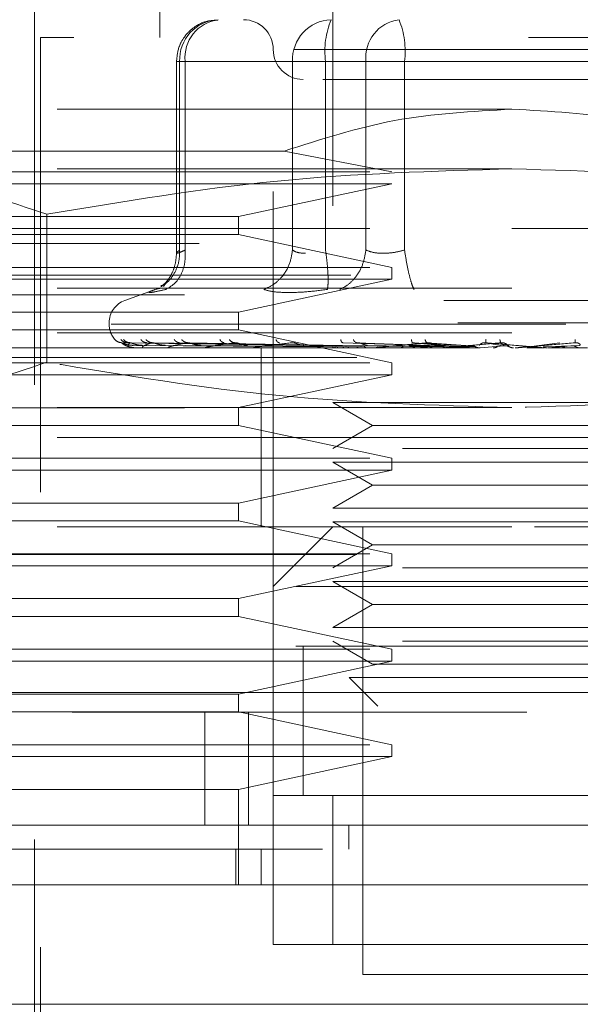
# Model space of a CAD drawing. Units: inches. Extents: x 0 to 23.4, y 0 to 16.5.
# Drawn here: x 7.1 to 7.3, y 12.6 to 12.8 of the extents above; entities that cross this region are included whole.
import ezdxf

# ---------------------------------------------------------------- set-up
doc = ezdxf.new("R2010")
doc.units = ezdxf.units.IN
doc.header["$MEASUREMENT"] = 0
doc.linetypes.add('HIDDEN', pattern=[0.07500000000000001, 0.05, -0.025])

msp = doc.modelspace()

# ---------------------------------------------------------------- linework, layer by layer
at = {"color": 7, "linetype": 'HIDDEN', "lineweight": 0}
for p, q in [((7.1635594291, 12.8401702027), (7.1635594291, 12.7771780767)), ((7.2016171719, 12.8401702027), (7.2016171719, 12.643319809)), ((7.1884938123, 12.643319809), (7.1884938123, 12.8139234835)), ((7.136000374, 12.800800124), (7.136000374, 12.5514562919)), ((7.3446617913, 12.7771780767), (7.1373127099, 12.7771780767)), ((7.1373127099, 12.7771780767), (7.1373127099, 12.5553932998)), ((7.2930180562, 12.7745534048), (7.1885011653, 12.7745534048)), ((7.1672148998, 12.7719287329), (7.1672148998, 12.7296883562)), ((7.1691242154, 12.7719287329), (7.1672149174, 12.7719287329)), ((7.1927248747, 12.7719287329), (7.1679072878, 12.7719287329)), ((7.1679072878, 12.7719287329), (7.1679072878, 12.7304438888)), ((7.1691242154, 12.7719287329), (7.1691242154, 12.7304438888)), ((7.1691242154, 12.7719287329), (7.2088926275, 12.7719287329)), ((7.1956122527, 12.7719287329), (7.1927248747, 12.7719287329)), ((7.1927248747, 12.7719287329), (7.1927248747, 12.7304438888)), ((7.2000019108, 12.7719287329), (7.1956122527, 12.7719287329)), ((7.2000019108, 12.7719287329), (7.2000019108, 12.7304438888)), ((7.26458791, 12.7719287329), (7.2000019108, 12.7719287329)), ((7.2088926275, 12.7719287329), (7.2173865912, 12.7719287329)), ((7.2088926275, 12.7304438888), (7.2088926275, 12.7719287329)), ((7.2173865912, 12.7719287329), (7.2819725904, 12.7719287329)), ((7.2173865912, 12.7304438888), (7.2173865912, 12.7719287329)), ((7.2409872506, 12.7614300452), (7.1097536548, 12.7614300452)), ((7.3722208464, 12.7614300452), (7.2409872506, 12.7614300452)), ((7.1097536548, 12.7521950885), (7.1908957585, 12.7521950885)), ((7.2146096243, 12.7476505177), (7.1908957585, 12.7521950885)), ((7.2409872506, 12.7483066856), (7.0875575531, 12.7483066856)), ((7.1097536548, 12.7476505177), (7.2146096243, 12.7476505177)), ((7.3944169481, 12.7483066856), (7.2409872506, 12.7483066856)), ((7.2146096243, 12.7450258457), (7.1097536548, 12.7450258457)), ((7.180848462, 12.737807998), (7.2146096243, 12.7450258457)), ((7.1097536548, 12.737807998), (7.180848462, 12.737807998)), ((7.1387007856, 12.7383311439), (7.1387007857, 12.7057887891)), ((7.180848462, 12.7338709901), (7.180848462, 12.737807998)), ((7.1097536548, 12.7351833261), (7.2409872506, 12.7351833261)), ((7.2409872506, 12.7351833261), (7.3722208464, 12.7351833261)), ((7.180848462, 12.7338709901), (7.1097536548, 12.7338709901)), ((7.2146096243, 12.7266531423), (7.180848462, 12.7338709901)), ((7.3722208464, 12.7319024862), (7.1097536548, 12.7319024862)), ((7.1097536548, 12.7266531423), (7.2146096243, 12.7266531423)), ((7.2146096243, 12.7240284704), (7.2146096243, 12.7266531423)), ((3.5055510249, 12.7249562881), (7.9303510249, 12.7249562881)), ((7.2146096243, 12.7240284704), (7.1097536548, 12.7240284704)), ((7.180848462, 12.7168106227), (7.2146096243, 12.7240284704)), ((7.2409872506, 12.7220599665), (7.0999111351, 12.7220599665)), ((7.1629351365, 12.7219557701), (7.155858536, 12.7193800982)), ((7.1635815636, 12.7220188282), (7.162554611, 12.7218115419)), ((7.1648844953, 12.7231526853), (7.1643691347, 12.7224599931)), ((7.3820633661, 12.7220599665), (7.2409872506, 12.7220599665)), ((3.4690010249, 12.7206229547), (7.9669010249, 12.7206229547)), ((7.3259995297, 12.7193800982), (7.1559749715, 12.7193800982)), ((7.1097536548, 12.7168106227), (7.180848462, 12.7168106227)), ((7.180848462, 12.7128736148), (7.180848462, 12.7168106227)), ((7.180848462, 12.7128736148), (7.1097536548, 12.7128736148)), ((7.1524045734, 12.7144473285), (7.1524045734, 12.7141859507)), ((7.3291287198, 12.7144473285), (7.152416641, 12.7144473285)), ((7.1528457814, 12.7141859507), (7.3295578602, 12.7141859507)), ((7.2146096243, 12.705655767), (7.180848462, 12.7128736148)), ((7.2409872506, 12.7122174468), (7.1097536548, 12.7122174468)), ((7.3722208464, 12.7122174468), (7.2409872506, 12.7122174468)), ((7.3722208464, 12.7089366069), (7.1097536548, 12.7089366069)), ((7.2016205708, 12.709410791), (7.155164843, 12.7100764985)), ((7.2022928375, 12.709410791), (7.156398812, 12.7100764985)), ((7.2023711186, 12.709410791), (7.1570327194, 12.7100764985)), ((7.1577062255, 12.7094920058), (7.2016386546, 12.7091774997)), ((7.1577967885, 12.7089440977), (7.1631093201, 12.7089440977)), ((7.1586197846, 12.7094920058), (7.2021000345, 12.7091774997)), ((7.1598026595, 12.7094920058), (7.2025994355, 12.7091774997)), ((7.1602232485, 12.7089440977), (7.1711176556, 12.7089440977)), ((7.2043636211, 12.709410791), (7.1606900276, 12.7100764985)), ((7.2045173539, 12.709410791), (7.1619349314, 12.7100764985)), ((7.1625103187, 12.7094920058), (7.2039668998, 12.7091774997)), ((7.1648333162, 12.7094920058), (7.204947652, 12.7091774997)), ((7.1655687299, 12.7089440977), (7.2053756909, 12.7089440977)), ((7.207758078, 12.709410791), (7.167883394, 12.7100764985)), ((7.1692372135, 12.7094920058), (7.2071717769, 12.7091774997)), ((7.2079817063, 12.709410791), (7.1696943001, 12.7100764985)), ((7.1726163745, 12.7094920058), (7.2085984335, 12.7091774997)), ((7.1736400332, 12.7089440977), (7.1940833956, 12.7089440977)), ((7.1838649583, 12.7089366069), (7.1840201015, 12.7089366069)), ((7.2141659007, 12.7089440977), (7.1841454404, 12.7089440977)), ((7.1858691404, 12.7089366069), (7.1858691404, 12.6892515675)), ((7.2201049031, 12.7089440977), (7.1967052587, 12.7089440977)), ((7.2004933398, 12.7089440977), (7.2028421846, 12.7089440977)), ((7.2004933398, 12.7089440977), (7.2016873403, 12.7089440977)), ((7.2004933398, 12.7089440977), (7.2019528973, 12.7089440977)), ((7.2004933398, 12.7089440977), (7.2036292574, 12.7089440977)), ((7.2035483313, 12.7094920058), (7.2234410732, 12.7091774997)), ((7.2244456127, 12.709410791), (7.2038119029, 12.7100764985)), ((7.2248218689, 12.709410791), (7.2068587652, 12.7100764985)), ((7.2092337936, 12.7094920058), (7.2258414329, 12.7091774997)), ((7.2267986479, 12.7089440977), (7.2108655436, 12.7089440977)), ((7.2150838711, 12.7089440977), (7.2162772292, 12.7089440977)), ((7.2183159535, 12.7094920058), (7.2304282471, 12.7091774997)), ((7.2315052161, 12.709410791), (7.219126283, 12.7100764985)), ((7.2201049031, 12.7089440977), (7.2248218689, 12.709410791)), ((7.220302905, 12.7089440977), (7.22343974, 12.7089440977)), ((7.2319071921, 12.709410791), (7.2223814193, 12.7100764985)), ((7.2243900561, 12.7094920058), (7.2329926879, 12.7091774997)), ((7.2340052059, 12.7089440977), (7.2261145055, 12.7089440977)), ((7.2267986479, 12.7089440977), (7.2319071921, 12.709410791)), ((7.2340052059, 12.7089440977), (7.2393206921, 12.709410791)), ((7.238907525, 12.709410791), (7.2352307755, 12.7100764985)), ((7.2393206921, 12.709410791), (7.2385765365, 12.7100764985)), ((7.2401461843, 12.7094920058), (7.2404328871, 12.7091774997)), ((7.2479984924, 12.7089440977), (7.2442546367, 12.7089440977)), ((7.2463850006, 12.709410791), (7.251543322, 12.7100764985)), ((7.246794426, 12.709410791), (7.2548587833, 12.7100764985)), ((7.255932711, 12.7094920058), (7.2478931225, 12.7091774997)), ((7.2489057852, 12.7089440977), (7.2540582734, 12.709410791)), ((7.2489057852, 12.7089440977), (7.2576544832, 12.7089440977)), ((7.2548895926, 12.7101245125), (7.2551584054, 12.7100793324)), ((6.9068665157, 12.7068497303), (7.5735331824, 12.7068497303)), ((7.1097536548, 12.705655767), (7.2146096243, 12.705655767)), ((7.2146096243, 12.7030310951), (7.2146096243, 12.705655767)), ((7.2146096243, 12.7030310951), (7.1097536548, 12.7030310951)), ((7.180848462, 12.6958132473), (7.2146096243, 12.7030310951)), ((3.4690010249, 12.6957229547), (7.9669010249, 12.6957229547)), ((7.2409872506, 12.6958132473), (7.0875575531, 12.6958132473)), ((7.180848462, 12.6918762394), (7.180848462, 12.6958132473)), ((7.2016171719, 12.6969225642), (7.2169590261, 12.6969225642)), ((7.2016171719, 12.6969225642), (7.2103576627, 12.6918762394)), ((7.2169590261, 12.6969225642), (7.2803573294, 12.6969225642)), ((7.3944169481, 12.6958132473), (7.2409872506, 12.6958132473)), ((7.180848462, 12.6918762394), (7.1097536548, 12.6918762394)), ((7.2146096243, 12.6846583917), (7.180848462, 12.6918762394)), ((7.2103576627, 12.6918762394), (7.2016171719, 12.6868299147)), ((7.2103576627, 12.6918762394), (7.2716168385, 12.6918762394)), ((7.3219610769, 12.6892515675), (7.136000374, 12.6892515675)), ((7.2409872506, 12.6892515675), (7.136000374, 12.6892515675)), ((7.1858691404, 12.6892515675), (7.1858691404, 12.6695665282)), ((7.3459741273, 12.6892515675), (7.2409872506, 12.6892515675)), ((7.2169590261, 12.6868299147), (7.2803573294, 12.6868299147)), ((7.1097536548, 12.6846583917), (7.2146096243, 12.6846583917)), ((7.2146096243, 12.6820337198), (7.2146096243, 12.6846583917)), ((7.2016171719, 12.6837992046), (7.2169590261, 12.6837992046)), ((7.2016171719, 12.6837992046), (7.2103576627, 12.6787528799)), ((7.2169590261, 12.6837992046), (7.2803573294, 12.6837992046)), ((7.2146096243, 12.6820337198), (7.1097536548, 12.6820337198)), ((7.180848462, 12.674815872), (7.2146096243, 12.6820337198)), ((7.2103576627, 12.6787528799), (7.2016171719, 12.6737065551)), ((7.2103576627, 12.6787528799), (7.2716168385, 12.6787528799)), ((7.1097536548, 12.674815872), (7.180848462, 12.674815872)), ((7.180848462, 12.6708788641), (7.180848462, 12.674815872)), ((7.2016171719, 12.6737065551), (7.2169590261, 12.6737065551)), ((7.2169590261, 12.6737065551), (7.2803573294, 12.6737065551)), ((7.180848462, 12.6708788641), (7.1097536548, 12.6708788641)), ((7.2409872506, 12.6695665282), (7.136000374, 12.6695665282)), ((7.2146096243, 12.6636610164), (7.180848462, 12.6708788641)), ((7.2016171719, 12.6695665282), (7.1884938123, 12.6564431686)), ((7.2016171719, 12.670675845), (7.2169590261, 12.670675845)), ((7.2016171719, 12.670675845), (7.2103576627, 12.6656295203)), ((7.2081788517, 12.6695665282), (7.2081788517, 12.5711413313)), ((7.2169590261, 12.670675845), (7.2803573294, 12.670675845)), ((7.3459741273, 12.6695665282), (7.2409872506, 12.6695665282)), ((7.2103576627, 12.6656295203), (7.2016171719, 12.6605831955)), ((7.2103576627, 12.6656295203), (7.2716168385, 12.6656295203)), ((6.9068665157, 12.6635163969), (7.5735331824, 12.6635163969)), ((7.1097536548, 12.6636610164), (7.2146096243, 12.6636610164)), ((7.2146096243, 12.6610363444), (7.2146096243, 12.6636610164)), ((7.2146096243, 12.6610363444), (7.1097536548, 12.6610363444)), ((7.180848462, 12.6538184967), (7.2146096243, 12.6610363444)), ((7.2169590261, 12.6605831955), (7.2803573294, 12.6605831955)), ((7.2016171719, 12.6575524855), (7.2169590261, 12.6575524855)), ((7.2016171719, 12.6575524855), (7.2103576627, 12.6525061607)), ((7.2169590261, 12.6575524855), (7.2803573294, 12.6575524855)), ((7.2934806889, 12.6564431686), (7.1884938123, 12.6564431686)), ((7.1097536548, 12.6538184967), (7.180848462, 12.6538184967)), ((7.180848462, 12.6498814888), (7.180848462, 12.6538184967)), ((7.2103576627, 12.6525061607), (7.2016171719, 12.647459836)), ((7.2103576627, 12.6525061607), (7.2716168385, 12.6525061607)), ((7.180848462, 12.6498814888), (7.1097536548, 12.6498814888)), ((7.2146096243, 12.642663641), (7.180848462, 12.6498814888)), ((7.2016171719, 12.647459836), (7.2169590261, 12.647459836)), ((7.2169590261, 12.647459836), (7.2803573294, 12.647459836)), ((7.2016171719, 12.6444291259), (7.2103576627, 12.6393828011)), ((7.2169590261, 12.6444291259), (7.2803573294, 12.6444291259)), ((7.1097536548, 12.642663641), (7.2146096243, 12.642663641)), ((7.2934806889, 12.643319809), (7.1884938123, 12.643319809)), ((7.1884938123, 12.643319809), (7.1884938123, 12.6105114101)), ((7.1950554921, 12.6433700154), (7.1950554921, 12.6104609498)), ((7.1950554921, 12.643319809), (7.1950554921, 12.6105114101)), ((7.2016171719, 12.643319809), (7.2803573294, 12.643319809)), ((7.2146096243, 12.6400389691), (7.2146096243, 12.642663641)), ((7.2146096243, 12.6400389691), (7.1097536548, 12.6400389691)), ((7.180848462, 12.6328211213), (7.2146096243, 12.6400389691)), ((7.2103576627, 12.6393828011), (7.2716168385, 12.6393828011)), ((7.2052324074, 12.6364237336), (7.2191654654, 12.6364237336)), ((7.2052324074, 12.6364237336), (7.2114921885, 12.6301639525)), ((7.2191654654, 12.6364237336), (7.2767420938, 12.6364237336)), ((3.3844805609, 12.6331830636), (8.0439191372, 12.6331830636)), ((7.1097536548, 12.6328211213), (7.180848462, 12.6328211213)), ((7.180848462, 12.6288841135), (7.180848462, 12.6328211213)), ((8.044299849, 12.6288497303), (3.384099849, 12.6288497303)), ((7.180848462, 12.6288841135), (7.1097536548, 12.6288841135)), ((7.1734573921, 12.6288497303), (7.1734573921, 12.6039497303)), ((7.2146096243, 12.6216662657), (7.180848462, 12.6288841135)), ((7.1830331824, 12.6288497303), (7.1830331824, 12.6039497303)), ((7.1097536548, 12.6216662657), (7.2146096243, 12.6216662657)), ((7.2146096243, 12.6190415938), (7.2146096243, 12.6216662657)), ((7.2146096243, 12.6190415938), (7.1097536548, 12.6190415938)), ((7.180848462, 12.611823746), (7.2146096243, 12.6190415938)), ((7.180848462, 12.611823746), (7.1097536548, 12.611823746)), ((7.180848462, 12.5908263707), (7.180848462, 12.611823746)), ((7.1884938123, 12.5777030111), (7.1884938123, 12.6105114101)), ((7.1884938123, 12.6105114101), (7.2934806889, 12.6105114101)), ((7.2016171719, 12.6105114101), (7.1884938123, 12.6105114101)), ((7.2803573294, 12.6105114101), (7.2016171719, 12.6105114101)), ((7.2016171719, 12.6105114101), (7.2016171719, 12.5777030111)), ((7.2051625662, 12.6039497303), (7.2051623128, 12.5987003864)), ((7.1802757109, 12.5908263707), (7.1802757109, 12.5987003864)), ((7.1858691404, 12.5987003864), (7.1858691404, 12.5908263707)), ((7.2934806889, 12.5777030111), (7.1884938123, 12.5777030111)), ((7.1884938123, 12.5777030111), (7.2016171719, 12.5777030111)), ((7.2016171719, 12.5777030111), (7.2803573294, 12.5777030111)), ((7.2081788517, 12.5711413313), (7.2409872506, 12.5711413313)), ((7.2409872506, 12.5711413313), (7.2737956496, 12.5711413313))]:
    msp.add_line(p, q, dxfattribs=at)
at = {"color": 7, "linetype": 'Continuous', "lineweight": 15}
for p, q in [((8.0439191372, 12.6331830636), (3.3844805609, 12.6331830636)), ((8.044299849, 12.6039497303), (3.384099849, 12.6039497303)), ((7.3945763957, 12.5908263707), (7.0873981055, 12.5908263707)), ((7.0873981055, 12.5645796515), (7.3945763957, 12.5645796515))]:
    msp.add_line(p, q, dxfattribs=at)
at = {"color": 7, "linetype": 'HIDDEN', "lineweight": 0}
for centre, radius, start, end in [((7.1767615555, 12.7722618803), 0.0088605329871934, 92.3305138708, 182.1547735845), ((7.1774811487, 12.7727841814), 0.0084006027172756, 97.3858084713, 185.8446635488), ((7.1819321325, 12.7745534048), 0.0065616797900265, 0, 90), ((7.2015791425, 12.7722618803), 0.0088605329871928, 92.3305138708, 182.1547735845), ((7.2182511054, 12.7741850188), 0.0183881463965191, 157.8596418973, 187.0481425677), ((7.2172495608, 12.7727841814), 0.0084006027172734, 97.3858084713, 185.8446635487), ((7.1991373967, 12.7741850188), 0.0183881463965202, 352.9518574323, 22.1403581027), ((7.1950554921, 12.7745534048), 0.0065616797900274, 180, 270), ((7.1576539173, 12.7144473285), 0.0052493438320234, 110, 180), ((7.1576539173, 12.7141859507), 0.0052493438320216, 179.9999999999, 224.8146386367), ((7.1577846815, 12.7089498011), 1.33831915827e-05, 279.6391852915, 334.7753619268), ((7.1601806501, 12.70906146), 0.0001248540664783, 270.2272171274, 289.9491020786), ((7.1654956615, 12.7092967203), 0.0003601134630995, 270.0397364434, 281.7068182994), ((7.1735389872, 12.7096218777), 0.0006852707728162, 270.0120232577, 278.4794185207), ((7.184020019, 12.7099903487), 0.0010537418424071, 270.0044871257, 276.8358248052), ((7.19655997, 12.7103493448), 0.0014127379265805, 270.0017547165, 275.9028484568), ((7.2107056228, 12.7106474347), 0.0017108277595715, 270.0006102274, 275.3635925692), ((7.2259457209, 12.7108419127), 0.0019053057568174, 270.000127321, 275.0823010049), ((7.2417294491, 12.7109049171), 0.0019683101939076, 270.0000003714, 275.0002462281), ((7.2481694365, 12.7108908839), 0.0019542769915406, 264.9818216466, 269.9999724102)]:
    msp.add_arc(centre, radius, start, end, dxfattribs=at)
for points, knots in [([(7.176326073887338, 12.78098701312355), (7.175516231346451, 12.78096901114649), (7.173610327906548, 12.78092664484902), (7.170925993450892, 12.77951382026131), (7.168914017492295, 12.77746079234778), (7.167523481932736, 12.77489334250129), (7.167330981250129, 12.77304395058623), (7.167214899760554, 12.77192873288725)], [0, 0, 0, 0, 0.1686760665665079, 0.39696642157975, 0.6136499640841706, 0.7670237473479998, 1, 1, 1, 1]), ([(7.19940116138241, 12.76799172501324), (7.200064741100078, 12.76799172501324), (7.20299627966248, 12.76799172501324), (7.208610742511572, 12.76799172501324), (7.212954321968564, 12.76799172501324)], [0, 0, 0, 0, 0.2263588568059841, 1, 1, 1, 1]), ([(7.212954321968564, 12.76799172501324), (7.217906043337299, 12.76799172501324), (7.225550935339497, 12.76799172501324), (7.237523183226468, 12.76799172501324), (7.246925736636978, 12.76799172501324), (7.256121349109562, 12.76799172501324), (7.267032490266858, 12.76799172501324), (7.278306373448427, 12.76799172501324), (7.284826760224776, 12.76799172501324), (7.286983875165034, 12.76799172501324), (7.286762238155324, 12.76799172501324), (7.286702500608416, 12.76799172501324)], [0, 0, 0, 0, 0.168892427739229, 0.2607506105265711, 0.3526777806852925, 0.4445359945261724, 0.5364631957612791, 0.7053556235005087, 0.8742480512397379, 0.9661062340271312, 1, 1, 1, 1]), ([(7.190895758457311, 12.7521950884817), (7.198928703765853, 12.75478805527154), (7.215221106231117, 12.76004710495962), (7.232319297599653, 12.76096481220081), (7.240987250614377, 12.76143004522321)], [0, 0, 0, 0, 0.493048543679659, 1, 1, 1, 1]), ([(7.240987250614377, 12.76143004522321), (7.249400087124396, 12.76099175486038), (7.26649743694233, 12.76010102036837), (7.282798632193054, 12.75485816873878), (7.29107874277144, 12.75219508848169)], [0, 0, 0, 0, 0.4920550026528733, 1, 1, 1, 1]), ([(7.087557553093509, 12.74830668564316), (7.096100175596105, 12.74781433943556), (7.113261595645251, 12.74682525674161), (7.130195999822052, 12.74117088094176), (7.138700785600464, 12.73833114389602)], [0, 0, 0, 0, 0.497780631097616, 1, 1, 1, 1]), ([(7.138700785600464, 12.73833114389602), (7.155570604080162, 12.74115000195436), (7.189438072687542, 12.74680907806799), (7.22376100770843, 12.74780622854752), (7.240987250614375, 12.74830668564316)], [0, 0, 0, 0, 0.4981127664209359, 1, 1, 1, 1]), ([(7.240987250614377, 12.74830668564316), (7.258072495619565, 12.74781433943556), (7.292395335717857, 12.74682525674161), (7.326264144071462, 12.74117088094176), (7.343273715628285, 12.73833114389601)], [0, 0, 0, 0, 0.4977806310976102, 1, 1, 1, 1]), ([(7.163768324870303, 12.7225364891581), (7.164220978628271, 12.72277344414078), (7.165546006688349, 12.7234670692251), (7.166915328431657, 12.72544065959264), (7.167856176183386, 12.72793640122597), (7.167890251114978, 12.72960808657958), (7.167907287755989, 12.73044388879316)], [0, 0, 0, 0, 0.1677272566870686, 0.4909786291138364, 0.745501635441053, 0.9999999999999999, 0.9999999999999999, 0.9999999999999999, 0.9999999999999999]), ([(7.164894742259826, 12.72181154188306), (7.165635781832901, 12.72224888307655), (7.167117758574988, 12.72312350502747), (7.168489811896794, 12.72542671887581), (7.169181928042065, 12.72793953358144), (7.169143452316677, 12.72960913066437), (7.169124215385289, 12.73044388879316)], [0, 0, 0, 0, 0.2797722220252767, 0.559505782400497, 0.7797635533817106, 0.9999999999999999, 0.9999999999999999, 0.9999999999999999, 0.9999999999999999]), ([(7.169124215385289, 12.73044388879316), (7.168683783914085, 12.73024449857057), (7.167811939909511, 12.72984980113975), (7.167200815741444, 12.72969307263526), (7.167163933038996, 12.72984980100456), (7.167657799935236, 12.73024449856354), (7.167907287755989, 12.73044388879316)], [0, 0, 0, 0, 0.2525862439415372, 0.5000001517081141, 0.7474139824374999, 1, 1, 1, 1]), ([(7.192724874749898, 12.73044388879317), (7.192563482273176, 12.72938167948118), (7.192240719622513, 12.72725740764362), (7.190630729369331, 12.7246652493465), (7.18863250916587, 12.7227918839368), (7.187155153057713, 12.72213831202115), (7.186416510763103, 12.72181154188306)], [0, 0, 0, 0, 0.2797722220252878, 0.5595057824005384, 0.7797635533817832, 1, 1, 1, 1]), ([(7.192724874749898, 12.73044388879317), (7.193080635298498, 12.73023767401699), (7.193780832833485, 12.72983180810935), (7.195008396801326, 12.72976813479567), (7.195612252731336, 12.72973681299978)], [0, 0, 0, 0, 0.508085976917396, 1, 1, 1, 1]), ([(7.20041012789395, 12.72181154188306), (7.200477535882381, 12.72224888307655), (7.200612342544148, 12.72312350502747), (7.200544158686949, 12.72542671887582), (7.200335184537403, 12.72793953358145), (7.200112998481252, 12.72960913066437), (7.2000019108312, 12.73044388879317)], [0, 0, 0, 0, 0.2797722220252428, 0.5595057824004777, 0.7797635533817158, 1, 1, 1, 1]), ([(7.208892627539167, 12.73044388879317), (7.208710511691764, 12.72938167948118), (7.2083463051635, 12.72725740764362), (7.20685997826291, 12.7246652493465), (7.205070713432244, 12.7227918839368), (7.20377803945833, 12.72213831202115), (7.203131733760602, 12.72181154188306)], [0, 0, 0, 0, 0.2797722220252985, 0.5595057824005406, 0.7797635533817551, 0.9999999999999999, 0.9999999999999999, 0.9999999999999999, 0.9999999999999999]), ([(7.217386591249766, 12.73044388879316), (7.216587660545276, 12.73024449857057), (7.215006159244101, 12.72984980113973), (7.212634335700164, 12.72969307263524), (7.210483168870763, 12.72984980100455), (7.209426451676645, 12.73024449856353), (7.208892627539166, 12.73044388879316)], [0, 0, 0, 0, 0.2525862439355203, 0.500000151699832, 0.7474139824311605, 1, 1, 1, 1]), ([(7.217386591249767, 12.73044388879316), (7.21755430901743, 12.72938167948117), (7.217889721375879, 12.72725740764362), (7.218473246315784, 12.7246652493465), (7.219014545894517, 12.7227918839368), (7.219315174890064, 12.72213831202115), (7.219465482111099, 12.72181154188306)], [0, 0, 0, 0, 0.2797722220252694, 0.5595057824004865, 0.7797635533816949, 1, 1, 1, 1]), ([(7.167215242376233, 12.72978366151902), (7.167160213095628, 12.72899408511284), (7.167049119434719, 12.72740008038362), (7.166252042839655, 12.72525631272577), (7.16510650842264, 12.72344826972941), (7.164240825260779, 12.7227495583958), (7.16379762792883, 12.7223918443816)], [0, 0, 0, 0, 0.2394959759457824, 0.4834968665444455, 0.7355697548758405, 1, 1, 1, 1]), ([(7.162554611040727, 12.72181154188331), (7.162050847860542, 12.72160946142655), (7.161047882199185, 12.72120712999994), (7.161124435014663, 12.7210530686601), (7.162291503617704, 12.72120834791652), (7.164024288306828, 12.72160984981999), (7.16489474226036, 12.72181154188331)], [0, 0, 0, 0, 0.251450995750981, 0.5006255402780327, 0.7491422474551912, 1, 1, 1, 1]), ([(7.191923232257084, 12.7211044660899), (7.190756936106049, 12.72113447181342), (7.18841362001353, 12.7211947591553), (7.18708425538615, 12.72160531577171), (7.186416531266077, 12.72181153350143)], [0, 0, 0, 0, 0.497711834420973, 0.9999999999999999, 0.9999999999999999, 0.9999999999999999, 0.9999999999999999]), ([(7.200410072302293, 12.72181153347593), (7.1988770856802, 12.72160531577454), (7.195825067786445, 12.72119475764862), (7.193219873350079, 12.72113447138985), (7.191923232257084, 12.7211044660899)], [0, 0, 0, 0, 0.502286249772573, 0.9999999999999999, 0.9999999999999999, 0.9999999999999999, 0.9999999999999999]), ([(7.153700075208391, 12.7107484482131), (7.153936482428533, 12.71053896146142), (7.154359262118876, 12.7101643250863), (7.154918372409186, 12.71010336936698), (7.155164843013853, 12.7100764984736)], [0, 0, 0, 0, 0.5591735495865993, 1, 1, 1, 1]), ([(7.154987760440395, 12.7107484482131), (7.155213827033895, 12.71053896146142), (7.155618114027917, 12.7101643250863), (7.156159954425579, 12.71010336936698), (7.156398812004771, 12.71007649847361)], [0, 0, 0, 0, 0.5591735495867469, 1, 1, 1, 1]), ([(7.155567175920076, 12.7107484482131), (7.155805379393971, 12.71053896146142), (7.156231371421084, 12.7101643250863), (7.156787543901402, 12.71010336936698), (7.157032719441718, 12.71007649847361)], [0, 0, 0, 0, 0.5591735495868136, 1, 1, 1, 1]), ([(7.159383691316773, 12.7107484482131), (7.15959124664793, 12.71053896146142), (7.15996242896031, 12.7101643250863), (7.160467415941601, 12.71010336936698), (7.160690027560068, 12.7100764984736)], [0, 0, 0, 0, 0.5591735495865144, 1, 1, 1, 1]), ([(7.160521580691046, 12.7107484482131), (7.160752971124516, 12.71053896146142), (7.161166779026626, 12.7101643250863), (7.161699912174421, 12.71010336936698), (7.161934931367561, 12.7100764984736)], [0, 0, 0, 0, 0.5591735495865267, 1, 1, 1, 1]), ([(7.166728987442166, 12.7107484482131), (7.166910529920533, 12.71053896146142), (7.167235192055394, 12.7101643250863), (7.167685074075079, 12.71010336936698), (7.167883393968922, 12.7100764984736)], [0, 0, 0, 0, 0.5591735495868821, 1, 1, 1, 1]), ([(7.168384224424306, 12.7107484482131), (7.168600438764201, 12.71053896146142), (7.168987106445561, 12.7101643250863), (7.169477931439807, 12.71010336936698), (7.169694300079793, 12.7100764984736)], [0, 0, 0, 0, 0.5591735495866962, 1, 1, 1, 1]), ([(7.176758170676622, 12.7107484482131), (7.176907138884025, 12.71053896146142), (7.177173546705915, 12.7101643250863), (7.177552063855647, 12.71010336936698), (7.177718924227184, 12.7100764984736)], [0, 0, 0, 0, 0.5591735495866067, 1, 1, 1, 1]), ([(7.178870930689413, 12.7107484482131), (7.17906415438615, 12.71053896146142), (7.179409706669303, 12.7101643250863), (7.179840483815873, 12.71010336936698), (7.180030381776316, 12.7100764984736)], [0, 0, 0, 0, 0.5591735495865758, 1, 1, 1, 1]), ([(7.189108760207263, 12.7107484482131), (7.189219770044554, 12.71053896146142), (7.18941829488067, 12.7101643250863), (7.189711766564441, 12.71010336936698), (7.189841136645096, 12.7100764984736)], [0, 0, 0, 0, 0.5591735495869607, 1, 1, 1, 1]), ([(7.203334373549304, 12.7107484482131), (7.203403412831732, 12.71053896146142), (7.203526879477246, 12.7101643250863), (7.203724698863772, 12.71010336936698), (7.203811902881757, 12.7100764984736)], [0, 0, 0, 0, 0.559173549586704, 1, 1, 1, 1]), ([(7.206119321467098, 12.7107484482131), (7.206246696401529, 12.71053896146142), (7.206474487817136, 12.7101643250863), (7.206741194047648, 12.71010336936698), (7.206858765208547, 12.7100764984736)], [0, 0, 0, 0, 0.5591735495865738, 1, 1, 1, 1]), ([(7.218920859972092, 12.7107484482131), (7.218945433440108, 12.71053896146142), (7.218989379488762, 12.7101643250863), (7.21908439687, 12.71010336936698), (7.219126283044898, 12.7100764984736)], [0, 0, 0, 0, 0.5591735495864281, 1, 1, 1, 1]), ([(7.22189617814198, 12.7107484482131), (7.2219830749031, 12.71053896146142), (7.222138477033948, 12.7101643250863), (7.222307090146463, 12.71010336936698), (7.222381419266345, 12.7100764984736)], [0, 0, 0, 0, 0.5591735495865509, 1, 1, 1, 1]), ([(7.235304883246113, 12.7107484482131), (7.235284102750558, 12.71053896146142), (7.235246939877652, 12.7101643250863), (7.235235721077879, 12.71010336936698), (7.235230775534197, 12.7100764984736)], [0, 0, 0, 0, 0.5591735495867313, 1, 1, 1, 1]), ([(7.23836303591732, 12.7107484482131), (7.238406313829775, 12.71053896146142), (7.238483710037955, 12.7101643250863), (7.238548135915268, 12.71010336936698), (7.23857653654608, 12.7100764984736)], [0, 0, 0, 0, 0.5591735495865318, 1, 1, 1, 1]), ([(7.254924739649137, 12.7107484482131), (7.254922834536409, 12.71053896146142), (7.254919427521306, 12.7101643250863), (7.254877337644355, 12.71010336936698), (7.254858783313297, 12.7100764984736)], [0, 0, 0, 0, 0.5591735495867214, 1, 1, 1, 1]), ([(7.155164843013853, 12.7100764984736), (7.155157526645209, 12.71008076901609), (7.155142785525753, 12.7100893733634), (7.155232838908471, 12.71004165343989), (7.155412617593583, 12.70995193485286), (7.155827410013023, 12.70977980333124), (7.15661879405787, 12.70955198140251), (7.15732129775986, 12.7095132358871), (7.157706225458914, 12.70949200578958)], [0, 0, 0, 0, 0.087488456071424, 0.1762729360609807, 0.2726762683574751, 0.3835708900317158, 0.6622357458639824, 1, 1, 1, 1]), ([(7.155164843013853, 12.7100764984736), (7.155361520743072, 12.70988242318874), (7.155656540037119, 12.70959130759695), (7.15655334914573, 12.70925189718976), (7.15723896603123, 12.70907866250875), (7.157700269123802, 12.70899182683882), (7.158073531077846, 12.70895495211527), (7.158254550812059, 12.70894555567043), (7.158337735157992, 12.70894456557805), (7.158377048550051, 12.70894409765479)], [0, 0, 0, 0, 0.4993964359863212, 0.749101510264823, 0.8740772847326853, 0.9562544240618065, 0.9815316571684873, 0.9912717567916959, 1, 1, 1, 1]), ([(7.157032719441719, 12.7100764984736), (7.156807270517642, 12.70988242318874), (7.156469094036306, 12.70959130759695), (7.156631655576831, 12.70925189718976), (7.156944159137124, 12.70907866250875), (7.157219284852075, 12.70899182683882), (7.157514767634599, 12.70895495211527), (7.157676588023255, 12.70894555567043), (7.157758212360326, 12.70894456557805), (7.157796788483379, 12.70894409765479)], [0, 0, 0, 0, 0.4993964359863716, 0.7491015102649055, 0.8740772847327787, 0.9562544240619958, 0.9815316571686488, 0.9912717567918038, 1, 1, 1, 1]), ([(7.157032719441718, 12.71007649847361), (7.157044463047423, 12.71008076901609), (7.157068124224571, 12.7100893733634), (7.157213604663061, 12.71004165343989), (7.157442298692879, 12.70995193485286), (7.157912820612991, 12.70977980333124), (7.158734136856654, 12.70955198140251), (7.15942442510344, 12.70951323588709), (7.159802659503868, 12.70949200578958)], [0, 0, 0, 0, 0.0874884560710583, 0.1762729360607011, 0.2726762683571521, 0.3835708900314814, 0.6622357458639356, 1, 1, 1, 1]), ([(7.161934931367562, 12.7100764984736), (7.161295504101706, 12.70988242318874), (7.160336354424133, 12.70959130759695), (7.159758792998947, 12.70925189718976), (7.159686888541147, 12.70907866250875), (7.159765893118301, 12.70899182683882), (7.159972917211671, 12.70895495211527), (7.160109689644308, 12.70894555567043), (7.160186803856305, 12.70894456557805), (7.160223248468758, 12.70894409765479)], [0, 0, 0, 0, 0.4993964359863723, 0.7491015102648951, 0.8740772847327619, 0.9562544240619877, 0.9815316571686397, 0.9912717567917868, 1, 1, 1, 1]), ([(7.161934931367561, 12.7100764984736), (7.161965310503105, 12.71008076901608), (7.162026518800268, 12.7100893733634), (7.162222168252434, 12.71004165343989), (7.162491512028867, 12.70995193485285), (7.163000757561528, 12.70977980333124), (7.163822321495043, 12.7095519814025), (7.164475445470857, 12.70951323588709), (7.164833316195943, 12.70949200578958)], [0, 0, 0, 0, 0.0874884560711032, 0.1762729360606189, 0.2726762683571141, 0.3835708900315414, 0.6622357458641002, 1, 1, 1, 1]), ([(7.169694300079793, 12.7100764984736), (7.168664005039558, 12.70988242318874), (7.167118548334137, 12.70959130759695), (7.165821738517965, 12.70925189718976), (7.165368024856524, 12.70907866250875), (7.165248052864617, 12.70899182683882), (7.165359135878705, 12.70895495211527), (7.165465917043248, 12.70894555567043), (7.165535734021632, 12.70894456557805), (7.165568729920232, 12.70894409765479)], [0, 0, 0, 0, 0.4993964359863899, 0.7491015102649269, 0.8740772847328019, 0.9562544240620635, 0.9815316571686962, 0.9912717567918242, 1, 1, 1, 1]), ([(7.169694300079793, 12.7100764984736), (7.169742216764067, 12.71008076901608), (7.169838759953906, 12.7100893733634), (7.170077507138789, 12.71004165343989), (7.170377765875987, 12.70995193485285), (7.170907329560817, 12.70977980333124), (7.171699447723063, 12.7095519814025), (7.172291801825722, 12.70951323588709), (7.172616374495043, 12.70949200578958)], [0, 0, 0, 0, 0.0874884560710365, 0.1762729360604842, 0.2726762683570357, 0.3835708900314161, 0.6622357458637685, 1, 1, 1, 1]), ([(7.180030381776316, 12.7100764984736), (7.178646456508862, 12.70988242318874), (7.176570549607574, 12.70959130759695), (7.174601361485982, 12.70925189718976), (7.173782237014762, 12.70907866250875), (7.173467624554165, 12.70899182683882), (7.173478751659417, 12.70895495211527), (7.173551682206364, 12.70894555567043), (7.173611678583629, 12.70894456557805), (7.173640033210636, 12.70894409765479)], [0, 0, 0, 0, 0.499396435986369, 0.7491015102649019, 0.8740772847327744, 0.9562544240619884, 0.9815316571686407, 0.991271756791796, 1, 1, 1, 1]), ([(7.180030381776316, 12.7100764984736), (7.180094104175502, 12.71008076901608), (7.180222492935597, 12.7100893733634), (7.180495708907888, 12.71004165343989), (7.180816030472772, 12.70995193485285), (7.181346772498438, 12.70977980333124), (7.182080815675188, 12.7095519814025), (7.182590990684057, 12.70951323588709), (7.182870534395674, 12.70949200578958)], [0, 0, 0, 0, 0.0874884560711533, 0.1762729360607065, 0.2726762683571798, 0.3835708900316613, 0.6622357458637833, 1, 1, 1, 1]), ([(7.192569603534218, 12.7100764984736), (7.190882066704496, 12.70988242318873), (7.188350738291477, 12.70959130759695), (7.185780343453843, 12.70925189718976), (7.184625413465444, 12.70907866250874), (7.184127531450198, 12.70899182683882), (7.18403830048404, 12.70895495211527), (7.184074744513405, 12.70894555567042), (7.18412275186416, 12.70894456557804), (7.184145440409472, 12.70894409765478)], [0, 0, 0, 0, 0.4993964359863771, 0.7491015102649066, 0.8740772847327763, 0.9562544240619871, 0.9815316571686402, 0.9912717567917939, 1, 1, 1, 1]), ([(7.192569603534218, 12.7100764984736), (7.192646828554786, 12.71008076901609), (7.192802422580833, 12.7100893733634), (7.193100232603435, 12.71004165343989), (7.193429039740058, 12.70995193485286), (7.19394177770692, 12.70977980333124), (7.194591215665232, 12.70955198140251), (7.195000772526243, 12.70951323588709), (7.195225183842077, 12.70949200578958)], [0, 0, 0, 0, 0.0874884560710914, 0.1762729360607721, 0.2726762683571399, 0.3835708900314492, 0.6622357458639645, 1, 1, 1, 1]), ([(7.201638654608308, 12.70917749953123), (7.201642669844579, 12.7091100075475), (7.201650704386183, 12.70897495518333), (7.201666591643377, 12.70894969760564), (7.201674539294993, 12.708937062421)], [0, 0, 0, 0, 0.4997467770818632, 1, 1, 1, 1]), ([(7.202100034484513, 12.70917749953123), (7.202076944054634, 12.70911000754753), (7.202030739794918, 12.7089749551834), (7.201986759133257, 12.70894969760567), (7.201964757665515, 12.708937062421)], [0, 0, 0, 0, 0.499746777034267, 1, 1, 1, 1]), ([(7.202599435513529, 12.70917749953123), (7.202630411294861, 12.70911000754752), (7.202692394248523, 12.70897495518344), (7.202767575217701, 12.70894969760568), (7.202805184739826, 12.708937062421)], [0, 0, 0, 0, 0.4997467771902919, 1, 1, 1, 1]), ([(7.203966899671306, 12.70917749953123), (7.203917538123586, 12.70911000754753), (7.203818765004882, 12.70897495518337), (7.203716506000067, 12.70894969760566), (7.203665350603321, 12.708937062421)], [0, 0, 0, 0, 0.4997467769268251, 1, 1, 1, 1]), ([(7.204947652074972, 12.70917749953123), (7.205004468855908, 12.7091100075475), (7.205118159996177, 12.70897495518334), (7.205249917441238, 12.70894969760564), (7.205315829527766, 12.708937062421)], [0, 0, 0, 0, 0.4997467771321963, 1, 1, 1, 1]), ([(7.207171776796764, 12.70917749953123), (7.207097928186142, 12.7091100075475), (7.206950156126315, 12.70897495518329), (7.20679331468521, 12.70894969760563), (7.206714854248787, 12.708937062421)], [0, 0, 0, 0, 0.4997467769450111, 1, 1, 1, 1]), ([(7.206858765208547, 12.7100764984736), (7.206946701737044, 12.71008076901609), (7.207123877455547, 12.7100893733634), (7.207435517898303, 12.71004165343989), (7.207760926660051, 12.70995193485286), (7.20823712888206, 12.70977980333124), (7.20877848924203, 12.70955198140251), (7.209072625503137, 12.70951323588709), (7.209233793613533, 12.70949200578958)], [0, 0, 0, 0, 0.0874884560710544, 0.1762729360605968, 0.2726762683570965, 0.3835708900313712, 0.6622357458636864, 1, 1, 1, 1]), ([(7.208598433627885, 12.70917749953123), (7.208679037901915, 12.70911000754753), (7.20884032813477, 12.7089749551834), (7.20902389999835, 12.70894969760567), (7.209115732414759, 12.708937062421)], [0, 0, 0, 0, 0.4997467770018832, 1, 1, 1, 1]), ([(7.222381419266345, 12.7100764984736), (7.220278404149584, 12.70988242318873), (7.217123852601843, 12.70959130759695), (7.213648118133118, 12.70925189718976), (7.211957431862343, 12.70907866250874), (7.211152968459491, 12.70899182683882), (7.210876207110174, 12.70895495211527), (7.210837092882059, 12.70894555567042), (7.210856412873653, 12.70894456557804), (7.210865543610879, 12.70894409765478)], [0, 0, 0, 0, 0.4993964359863279, 0.7491015102648366, 0.8740772847326922, 0.9562544240618311, 0.9815316571685113, 0.9912717567917181, 1, 1, 1, 1]), ([(7.211598833251348, 12.70917749953123), (7.211503166658972, 12.7091100075475), (7.211311736525265, 12.70897495518336), (7.21110598130621, 12.70894969760565), (7.211003051594766, 12.708937062421)], [0, 0, 0, 0, 0.4997467771865265, 1, 1, 1, 1]), ([(7.217088063680207, 12.70917749953123), (7.216974036746048, 12.70911000754752), (7.216745867322265, 12.70897495518341), (7.216498634854963, 12.70894969760567), (7.216374956016381, 12.708937062421)], [0, 0, 0, 0, 0.4997467770608829, 0.9999999999999999, 0.9999999999999999, 0.9999999999999999, 0.9999999999999999]), ([(7.219126283044898, 12.7100764984736), (7.221322035225819, 12.70988242318873), (7.224615693642996, 12.70959130759695), (7.228514289633322, 12.70925189718976), (7.230528256518287, 12.70907866250874), (7.231550232573239, 12.70899182683882), (7.23200299360446, 12.70895495211527), (7.232127461872264, 12.70894555567042), (7.232147364786365, 12.70894456557804), (7.232156771016066, 12.70894409765478)], [0, 0, 0, 0, 0.4993964359864255, 0.7491015102649777, 0.8740772847328709, 0.9562544240621906, 0.9815316571688079, 0.991271756791897, 1, 1, 1, 1]), ([(7.219992325316399, 12.70893705406013), (7.219859507500407, 12.7089496386375), (7.219593838895874, 12.7089748109164), (7.219356368036134, 12.70910991793141), (7.219237617869826, 12.70917747982309)], [0, 0, 0, 0, 0.4999379442173839, 1, 1, 1, 1]), ([(7.222381419266345, 12.7100764984736), (7.222476889047513, 12.71008076901608), (7.222669242866377, 12.7100893733634), (7.222983450231717, 12.71004165343989), (7.223293699498098, 12.70995193485285), (7.223716154786215, 12.70977980333124), (7.224129871373932, 12.7095519814025), (7.224297956184293, 12.70951323588709), (7.224390056053825, 12.70949200578958)], [0, 0, 0, 0, 0.0874884560710863, 0.1762729360605712, 0.2726762683571866, 0.383570890031513, 0.6622357458639518, 1, 1, 1, 1]), ([(7.223441072993592, 12.70917749953123), (7.223312806948169, 12.70911000754753), (7.22305614487179, 12.70897495518337), (7.222776370781755, 12.70894969760566), (7.222636412891475, 12.708937062421)], [0, 0, 0, 0, 0.4997467769006906, 1, 1, 1, 1]), ([(7.226675907150709, 12.70893705406013), (7.226529435871764, 12.70894963863747), (7.226236456952027, 12.70897481091631), (7.225973141096504, 12.70910991793141), (7.22584146682857, 12.70917747982309)], [0, 0, 0, 0, 0.4999379445942438, 1, 1, 1, 1]), ([(7.23857653654608, 12.7100764984736), (7.236376671172361, 12.70988242318874), (7.233076842909516, 12.70959130759695), (7.229329696858843, 12.70925189718976), (7.227458423450814, 12.70907866250875), (7.226541728865147, 12.70899182683882), (7.226184573040737, 12.70895495211527), (7.226109117945009, 12.70894555567043), (7.22611277643986, 12.70894456557805), (7.226114505465204, 12.70894409765479)], [0, 0, 0, 0, 0.4993964359864007, 0.7491015102649347, 0.8740772847328135, 0.9562544240620765, 0.9815316571687078, 0.9912717567918382, 1, 1, 1, 1]), ([(7.230428246882311, 12.70917749953123), (7.230290377594578, 12.70911000754747), (7.230014499301766, 12.70897495518327), (7.229712295353554, 12.70894969760562), (7.229561116854517, 12.708937062421)], [0, 0, 0, 0, 0.4997467771995877, 1, 1, 1, 1]), ([(7.232992688086456, 12.70917749945002), (7.232820064764763, 12.70925834997086), (7.232474827773371, 12.70942004649189), (7.232096400475386, 12.70941387610655), (7.231907192116354, 12.70941079100014)], [0, 0, 0, 0, 0.5000139787991741, 0.9999999999999999, 0.9999999999999999, 0.9999999999999999, 0.9999999999999999]), ([(7.233876738225635, 12.70893705406013), (7.233721907337595, 12.7089496386375), (7.233412207124202, 12.70897481091639), (7.233132563193923, 12.70910991793142), (7.232992723875289, 12.70917747982309)], [0, 0, 0, 0, 0.4999379443172506, 1, 1, 1, 1]), ([(7.235230775534197, 12.7100764984736), (7.235130526773316, 12.71008076901608), (7.234928544200868, 12.7100893733634), (7.234631696010736, 12.71004165343989), (7.234364927885083, 12.70995193485285), (7.234050961401639, 12.70977980333124), (7.233855152519595, 12.7095519814025), (7.233886047126993, 12.70951323588709), (7.233902975422326, 12.70949200578958)], [0, 0, 0, 0, 0.087488456071134, 0.1762729360606801, 0.2726762683572265, 0.3835708900315243, 0.6622357458639005, 1, 1, 1, 1]), ([(7.235230775534196, 12.7100764984736), (7.237449357514227, 12.70988242318873), (7.240777260943505, 12.70959130759695), (7.244609750785207, 12.70925189718976), (7.246546270123103, 12.70907866250875), (7.247506864078612, 12.70899182683881), (7.247899540940776, 12.70895495211527), (7.247992222568015, 12.70894555567042), (7.247996480214256, 12.70894456557804), (7.247998492401937, 12.70894409765478)], [0, 0, 0, 0, 0.4993964359863838, 0.7491015102649113, 0.8740772847327832, 0.9562544240620109, 0.9815316571686614, 0.9912717567918051, 1, 1, 1, 1]), ([(7.237797050677122, 12.70917749953123), (7.237654561102571, 12.70911000754756), (7.237369437553611, 12.7089749551834), (7.237055726185318, 12.70894969760567), (7.236898791062141, 12.708937062421)], [0, 0, 0, 0, 0.4997467766925257, 1, 1, 1, 1]), ([(7.23857653654608, 12.7100764984736), (7.238676089053285, 12.71008076901608), (7.238876668804322, 12.7100893733634), (7.239182086819407, 12.71004165343989), (7.239465963373584, 12.70995193485285), (7.239819403093003, 12.70977980333124), (7.240090523113056, 12.70955198140251), (7.240126481449686, 12.70951323588709), (7.240146184349103, 12.70949200578958)], [0, 0, 0, 0, 0.0874884560712826, 0.1762729360608802, 0.272676268357288, 0.3835708900313485, 0.6622357458642609, 1, 1, 1, 1]), ([(7.240432887341417, 12.70917749945002), (7.240256269818409, 12.70925834997086), (7.239903044647717, 12.70942004649189), (7.23951480606924, 12.70941387610655), (7.239320692207109, 12.70941079100014)], [0, 0, 0, 0, 0.5000139787975884, 1, 1, 1, 1]), ([(7.241334561744549, 12.70893705406013), (7.241176967239039, 12.70894963863749), (7.2408617391046, 12.70897481091638), (7.240575874159833, 12.70910991793141), (7.240432923947893, 12.70917747982309)], [0, 0, 0, 0, 0.499937944276566, 1, 1, 1, 1]), ([(7.254858783313297, 12.7100764984736), (7.252641576548922, 12.70988242318874), (7.249315735962008, 12.70959130759695), (7.245432609950754, 12.70925189718976), (7.243448382101993, 12.70907866250875), (7.242452588064258, 12.70899182683882), (7.242027946306809, 12.70895495211527), (7.241918877487228, 12.70894555567043), (7.241906742257797, 12.70894456557805), (7.241901007079777, 12.70894409765479)], [0, 0, 0, 0, 0.4993964359863625, 0.7491015102649029, 0.8740772847327686, 0.9562544240619771, 0.9815316571686329, 0.9912717567917898, 1, 1, 1, 1]), ([(7.245281156609652, 12.70917749953123), (7.245139196692691, 12.70911000754759), (7.244855132995534, 12.70897495518343), (7.244541252553365, 12.70894969760569), (7.244384232850361, 12.708937062421)], [0, 0, 0, 0, 0.4997467764525961, 1, 1, 1, 1]), ([(7.24877983253431, 12.70893705406013), (7.248625170287307, 12.70894963863749), (7.248315807397911, 12.70897481091636), (7.248034053342585, 12.70910991793142), (7.247893158830509, 12.70917747982309)], [0, 0, 0, 0, 0.4999379444130253, 0.9999999999999999, 0.9999999999999999, 0.9999999999999999, 0.9999999999999999]), ([(7.252610069591848, 12.70917749953123), (7.25247377013352, 12.70911000754753), (7.252201033090283, 12.7089749551834), (7.251898328031229, 12.70894969760566), (7.251746898849821, 12.708937062421)], [0, 0, 0, 0, 0.4997467770108311, 1, 1, 1, 1]), ([(7.255103761906155, 12.70917749945002), (7.254938219880379, 12.70925834997083), (7.254607145084875, 12.70942004649181), (7.254241227260608, 12.70941387610653), (7.254058273463563, 12.70941079100014)], [0, 0, 0, 0, 0.5000139787870611, 0.9999999999999999, 0.9999999999999999, 0.9999999999999999, 0.9999999999999999]), ([(7.254858783313298, 12.7100764984736), (7.254958820459549, 12.71008076901609), (7.255160376667953, 12.7100893733634), (7.255445966729955, 12.71004165343989), (7.255693210533627, 12.70995193485286), (7.255964860452009, 12.70977980333124), (7.256083584920483, 12.70955198140251), (7.255986117155403, 12.70951323588709), (7.255932710970586, 12.70949200578958)], [0, 0, 0, 0, 0.0874884560709923, 0.17627293606052, 0.2726762683569912, 0.3835708900312483, 0.6622357458638066, 1, 1, 1, 1]), ([(7.255943459110109, 12.70893705406013), (7.255797319018297, 12.7089496386375), (7.255505002554824, 12.70897481091641), (7.255237542714577, 12.70910991793142), (7.255103796197026, 12.70917747982309)], [0, 0, 0, 0, 0.4999379442231875, 1, 1, 1, 1]), ([(7.138700785879229, 12.70578878917156), (7.130265876594136, 12.7029699310854), (7.113332142199146, 12.69731085491577), (7.096170674594164, 12.6963137044245), (7.087557553093508, 12.69581324732295)], [0, 0, 0, 0, 0.4981127664072928, 1, 1, 1, 1]), ([(7.240987250614374, 12.69581324732295), (7.223902005815974, 12.69630559351783), (7.18957916613607, 12.69729467618615), (7.155710358186577, 12.70294905186224), (7.138700786834164, 12.70578878884559)], [0, 0, 0, 0, 0.4977806311406226, 1, 1, 1, 1]), ([(7.343273716115335, 12.70578878955883), (7.326403897573513, 12.70296993131146), (7.292536428835169, 12.69731085481729), (7.258213493620654, 12.69631370439163), (7.240987250614374, 12.69581324732295)], [0, 0, 0, 0, 0.4981127663290825, 1, 1, 1, 1]), ([(7.199320321480516, 12.64331980900274), (7.199058206068411, 12.64331980900274), (7.195400022805472, 12.64331980900274), (7.19522135656609, 12.64331980900274), (7.195055492084191, 12.64331980900274)], [0, 0, 0, 0, 0.071651799066571, 1, 1, 1, 1]), ([(7.099343927524168, 12.59870038643056), (7.102728674415346, 12.59870038643056), (7.119661892682099, 12.59870038643056), (7.15056703986875, 12.59870038643056), (7.192284286708726, 12.59870038643056), (7.234297483336425, 12.59870038643056), (7.269343791479939, 12.59870038643056), (7.304665341738788, 12.59870038643056), (7.340355319980945, 12.59870038643056), (7.368508882599867, 12.59870038643056), (7.382630572899592, 12.59870038643056)], [0, 0, 0, 0, 0.0366443422888705, 0.183324386185679, 0.3300039513635202, 0.4766841118349404, 0.623363765556496, 0.6966626952454095, 0.8478474809003828, 1, 1, 1, 1])]:
    msp.add_open_spline(points, degree=3, knots=knots, dxfattribs=at)
at = {"color": 7, "linetype": 'Continuous', "lineweight": 15}
msp.add_open_spline([(7.392869849226297, 12.59082637068252), (7.384388682691143, 12.59082637068252), (7.358862558452699, 12.59082637068253), (7.315487823579254, 12.59082637068253), (7.26291463971241, 12.59082637068253), (7.207394358561495, 12.59082637068253), (7.14904707534463, 12.59082637068253), (7.109159242810345, 12.59082637068253), (7.089104651131486, 12.59082637068253)], degree=3, knots=[0, 0, 0, 0, 0.0854640642691695, 0.2572247948928459, 0.4289859986576413, 0.6000441206602198, 0.798912316360528, 1, 1, 1, 1], dxfattribs=at)

doc.saveas('drawing.dxf')
